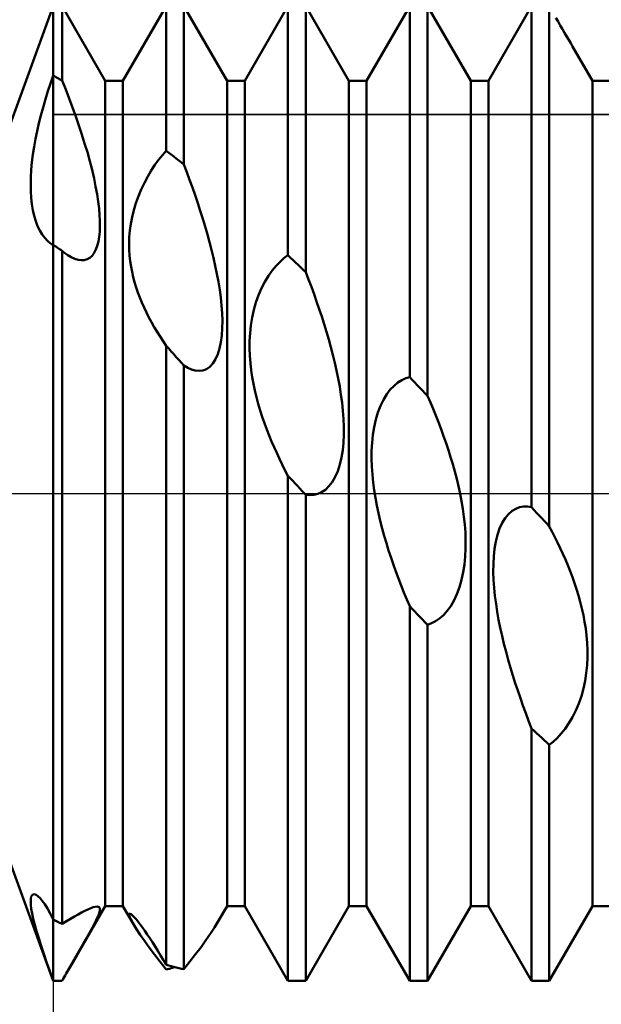
# Model space of a CAD drawing. Units: millimetres. Extents: x -26 to 207, y -41 to 56.
# Drawn here: x 86 to 93, y -6 to 6 of the extents above; entities that cross this region are included whole.
import ezdxf

# ---------------------------------------------------------------- set-up
doc = ezdxf.new("R2010")
doc.units = ezdxf.units.MM
doc.header["$LTSCALE"] = 5.7
doc.linetypes.add('LONGDASH_DASH', pattern=[0.85, 0.4, -0.2, 0.05, -0.2])
for name, color, linetype in [('1', 4, 'CONTINUOUS'), ('2', 7, 'CONTINUOUS'), ('4', 2, 'LONGDASH_DASH'), ('CUT', 1, 'CONTINUOUS'), ('NOCUT', 7, 'CONTINUOUS'), ('SK4', 2, 'LONGDASH_DASH')]:
    doc.layers.add(name, color=color, linetype=linetype)

msp = doc.modelspace()

# ---------------------------------------------------------------- linework, layer by layer
at = {"layer": '1', "color": 4, "linetype": 'CONTINUOUS', "lineweight": 50}
for p, q in [((85.452, 4.5), (86, 6)), ((86, -6), (86, 6)), ((86.641, 5.08), (86.109, 6)), ((86.109, 5.085), (86.109, 6)), ((86.859, 5.08), (87.391, 6)), ((87.391, 4.221), (87.391, 6)), ((88.141, 5.08), (87.609, 6)), ((87.609, 4.05), (87.609, 6)), ((88.359, 5.08), (88.891, 6)), ((88.891, 2.934), (88.891, 6)), ((89.641, 5.08), (89.109, 6)), ((89.109, 2.726), (89.109, 6)), ((89.859, 5.08), (90.391, 6)), ((90.391, 1.434), (90.391, 6)), ((91.141, 5.08), (90.609, 6)), ((90.609, 1.204), (90.609, 6)), ((91.359, 5.08), (91.891, 6)), ((91.891, -0.169), (91.891, 6)), ((92.109, -0.405), (92.109, 5.999)), ((92.218, 5.812), (92.191, 5.858)), ((92.244, 5.765), (92.218, 5.812)), ((92.271, 5.719), (92.244, 5.765)), ((92.297, 5.674), (92.271, 5.719)), ((92.323, 5.63), (92.297, 5.674)), ((92.348, 5.586), (92.323, 5.63)), ((92.373, 5.544), (92.348, 5.586)), ((92.397, 5.503), (92.373, 5.544)), ((92.641, 5.08), (92.397, 5.503)), ((85.966, 5.051), (86, 5.146)), ((86.016, 5.138), (86, 5.146)), ((86.031, 5.129), (86.016, 5.138)), ((86.047, 5.12), (86.031, 5.129)), ((86.063, 5.112), (86.047, 5.12)), ((86.078, 5.103), (86.063, 5.112)), ((86.094, 5.094), (86.078, 5.103)), ((86.109, 5.085), (86.094, 5.094)), ((85.934, 4.953), (85.966, 5.051)), ((86.154, 4.974), (86.109, 5.085)), ((86.197, 4.863), (86.154, 4.974)), ((86.641, 5.08), (86.859, 5.08)), ((86.641, -5.08), (86.641, 5.08)), ((86.859, -5.08), (86.859, 5.08)), ((88.141, 5.08), (88.359, 5.08)), ((88.141, -5.08), (88.141, 5.08)), ((88.359, -5.08), (88.359, 5.08)), ((89.641, 5.08), (89.859, 5.08)), ((89.641, -5.08), (89.641, 5.08)), ((89.859, -5.08), (89.859, 5.08)), ((91.141, 5.08), (91.359, 5.08)), ((91.141, -5.08), (91.141, 5.08)), ((91.359, -5.08), (91.359, 5.08)), ((92.641, 5.08), (92.859, 5.08)), ((92.641, -5.08), (92.641, 5.08)), ((85.874, 4.755), (85.903, 4.855)), ((85.903, 4.855), (85.934, 4.953)), ((86.238, 4.753), (86.197, 4.863)), ((85.847, 4.657), (85.874, 4.755)), ((86.278, 4.643), (86.238, 4.753)), ((85.823, 4.559), (85.847, 4.657)), ((86.316, 4.533), (86.278, 4.643)), ((85.801, 4.463), (85.823, 4.559)), ((86.352, 4.423), (86.316, 4.533)), ((85.764, 4.27), (85.782, 4.366)), ((85.782, 4.366), (85.801, 4.463)), ((86.387, 4.312), (86.352, 4.423)), ((85.75, 4.175), (85.764, 4.27)), ((86.42, 4.202), (86.387, 4.312)), ((85.738, 4.08), (85.75, 4.175)), ((86.45, 4.092), (86.42, 4.202)), ((87.298, 4.11), (87.344, 4.168)), ((87.344, 4.168), (87.391, 4.221)), ((87.422, 4.197), (87.391, 4.221)), ((87.453, 4.173), (87.422, 4.197)), ((87.484, 4.149), (87.453, 4.173)), ((87.516, 4.124), (87.484, 4.149)), ((87.547, 4.1), (87.516, 4.124)), ((85.729, 3.987), (85.738, 4.08)), ((86.478, 3.984), (86.45, 4.092)), ((87.207, 3.978), (87.252, 4.047)), ((87.252, 4.047), (87.298, 4.11)), ((87.578, 4.075), (87.547, 4.1)), ((87.609, 4.05), (87.578, 4.075)), ((87.645, 3.956), (87.609, 4.05)), ((85.722, 3.807), (85.724, 3.896)), ((85.724, 3.896), (85.729, 3.987)), ((86.502, 3.88), (86.478, 3.984)), ((87.123, 3.826), (87.164, 3.904)), ((87.164, 3.904), (87.207, 3.978)), ((87.68, 3.862), (87.645, 3.956)), ((85.724, 3.722), (85.722, 3.807)), ((86.522, 3.78), (86.502, 3.88)), ((86.54, 3.685), (86.522, 3.78)), ((87.084, 3.744), (87.123, 3.826)), ((87.714, 3.768), (87.68, 3.862)), ((87.747, 3.673), (87.714, 3.768)), ((85.729, 3.64), (85.724, 3.722)), ((85.737, 3.562), (85.729, 3.64)), ((86.553, 3.596), (86.54, 3.685)), ((87.019, 3.575), (87.049, 3.66)), ((87.049, 3.66), (87.084, 3.744)), ((87.779, 3.577), (87.747, 3.673)), ((85.75, 3.488), (85.737, 3.562)), ((86.564, 3.511), (86.553, 3.596)), ((86.992, 3.488), (87.019, 3.575)), ((87.811, 3.481), (87.779, 3.577)), ((85.766, 3.418), (85.75, 3.488)), ((85.785, 3.353), (85.766, 3.418)), ((86.571, 3.431), (86.564, 3.511)), ((86.574, 3.356), (86.571, 3.431)), ((86.955, 3.319), (86.971, 3.402)), ((86.971, 3.402), (86.992, 3.488)), ((87.841, 3.384), (87.811, 3.481)), ((85.808, 3.293), (85.785, 3.353)), ((85.834, 3.238), (85.808, 3.293)), ((86.572, 3.221), (86.575, 3.286)), ((86.575, 3.286), (86.574, 3.356)), ((86.944, 3.237), (86.955, 3.319)), ((87.87, 3.288), (87.841, 3.384)), ((87.898, 3.191), (87.87, 3.288)), ((85.863, 3.19), (85.834, 3.238)), ((85.895, 3.147), (85.863, 3.19)), ((86.556, 3.103), (86.566, 3.16)), ((86.566, 3.16), (86.572, 3.221)), ((86.935, 3.08), (86.937, 3.157)), ((86.937, 3.157), (86.944, 3.237)), ((87.925, 3.095), (87.898, 3.191)), ((85.93, 3.111), (85.895, 3.147)), ((85.941, 3.101), (85.93, 3.111)), ((85.952, 3.091), (85.941, 3.101)), ((85.964, 3.083), (85.952, 3.091)), ((85.976, 3.075), (85.964, 3.083)), ((85.988, 3.067), (85.976, 3.075)), ((86, 3.061), (85.988, 3.067)), ((86.016, 3.05), (86, 3.061)), ((86.031, 3.04), (86.016, 3.05)), ((86.047, 3.03), (86.031, 3.04)), ((86.525, 3.004), (86.542, 3.051)), ((86.542, 3.051), (86.556, 3.103)), ((86.936, 3.004), (86.935, 3.08)), ((87.95, 2.999), (87.925, 3.095)), ((86.063, 3.019), (86.047, 3.03)), ((86.078, 3.009), (86.063, 3.019)), ((86.094, 2.999), (86.078, 3.009)), ((86.109, 2.988), (86.094, 2.999)), ((86.121, 2.978), (86.109, 2.988)), ((86.109, -5.3), (86.109, 2.988)), ((86.133, 2.969), (86.121, 2.978)), ((86.144, 2.96), (86.133, 2.969)), ((86.156, 2.951), (86.144, 2.96)), ((86.167, 2.943), (86.156, 2.951)), ((86.179, 2.936), (86.167, 2.943)), ((86.222, 2.91), (86.179, 2.936)), ((86.264, 2.891), (86.222, 2.91)), ((86.449, 2.904), (86.478, 2.929)), ((86.478, 2.929), (86.503, 2.963)), ((86.503, 2.963), (86.525, 3.004)), ((86.94, 2.931), (86.936, 3.004)), ((86.948, 2.861), (86.94, 2.931)), ((87.973, 2.901), (87.95, 2.999)), ((88.842, 2.897), (88.891, 2.934)), ((88.922, 2.904), (88.891, 2.934)), ((86.305, 2.878), (86.264, 2.891)), ((86.344, 2.873), (86.305, 2.878)), ((86.344, 2.873), (86.382, 2.875)), ((86.382, 2.875), (86.417, 2.885)), ((86.417, 2.885), (86.449, 2.904)), ((86.958, 2.793), (86.948, 2.861)), ((86.97, 2.728), (86.958, 2.793)), ((87.996, 2.803), (87.973, 2.901)), ((88.016, 2.705), (87.996, 2.803)), ((88.696, 2.746), (88.744, 2.804)), ((88.744, 2.804), (88.793, 2.854)), ((88.793, 2.854), (88.842, 2.897)), ((88.953, 2.875), (88.922, 2.904)), ((88.984, 2.845), (88.953, 2.875)), ((89.016, 2.815), (88.984, 2.845)), ((89.047, 2.786), (89.016, 2.815)), ((86.985, 2.665), (86.97, 2.728)), ((88.034, 2.606), (88.016, 2.705)), ((88.607, 2.608), (88.65, 2.681)), ((88.65, 2.681), (88.696, 2.746)), ((89.078, 2.756), (89.047, 2.786)), ((89.109, 2.726), (89.078, 2.756)), ((89.144, 2.636), (89.109, 2.726)), ((87.002, 2.601), (86.985, 2.665)), ((87.022, 2.538), (87.002, 2.601)), ((88.05, 2.509), (88.034, 2.606)), ((88.566, 2.528), (88.607, 2.608)), ((89.179, 2.545), (89.144, 2.636)), ((87.043, 2.476), (87.022, 2.538)), ((87.067, 2.414), (87.043, 2.476)), ((88.063, 2.413), (88.05, 2.509)), ((88.497, 2.354), (88.529, 2.444)), ((88.529, 2.444), (88.566, 2.528)), ((89.212, 2.455), (89.179, 2.545)), ((89.244, 2.364), (89.212, 2.455)), ((87.092, 2.352), (87.067, 2.414)), ((87.119, 2.291), (87.092, 2.352)), ((88.073, 2.317), (88.063, 2.413)), ((88.079, 2.222), (88.073, 2.317)), ((88.471, 2.261), (88.497, 2.354)), ((89.276, 2.272), (89.244, 2.364)), ((87.148, 2.23), (87.119, 2.291)), ((87.179, 2.169), (87.148, 2.23)), ((88.083, 2.128), (88.079, 2.222)), ((88.45, 2.166), (88.471, 2.261)), ((89.307, 2.178), (89.276, 2.272)), ((87.211, 2.109), (87.179, 2.169)), ((87.245, 2.05), (87.211, 2.109)), ((88.082, 2.036), (88.083, 2.128)), ((88.424, 1.976), (88.434, 2.071)), ((88.434, 2.071), (88.45, 2.166)), ((89.337, 2.085), (89.307, 2.178)), ((89.366, 1.99), (89.337, 2.085)), ((87.28, 1.991), (87.245, 2.05)), ((87.316, 1.932), (87.28, 1.991)), ((88.065, 1.864), (88.076, 1.948)), ((88.076, 1.948), (88.082, 2.036)), ((88.419, 1.882), (88.424, 1.976)), ((89.393, 1.896), (89.366, 1.99)), ((87.353, 1.875), (87.316, 1.932)), ((87.391, 1.818), (87.353, 1.875)), ((88.049, 1.786), (88.065, 1.864)), ((88.418, 1.789), (88.419, 1.882)), ((89.42, 1.801), (89.393, 1.896)), ((87.422, 1.784), (87.391, 1.818)), ((87.391, -5.803), (87.391, 1.818)), ((87.453, 1.749), (87.422, 1.784)), ((87.484, 1.715), (87.453, 1.749)), ((87.515, 1.68), (87.484, 1.715)), ((88, 1.653), (88.028, 1.715)), ((88.028, 1.715), (88.049, 1.786)), ((88.421, 1.697), (88.418, 1.789)), ((89.444, 1.707), (89.42, 1.801)), ((89.468, 1.611), (89.444, 1.707)), ((87.546, 1.646), (87.515, 1.68)), ((87.578, 1.611), (87.546, 1.646)), ((87.609, 1.577), (87.578, 1.611)), ((87.656, 1.548), (87.609, 1.577)), ((87.609, -5.859), (87.609, 1.577)), ((87.929, 1.56), (87.967, 1.601)), ((87.967, 1.601), (88, 1.653)), ((88.428, 1.607), (88.421, 1.697)), ((88.438, 1.519), (88.428, 1.607)), ((89.49, 1.513), (89.468, 1.611)), ((87.703, 1.527), (87.656, 1.548)), ((87.75, 1.514), (87.703, 1.527)), ((87.796, 1.509), (87.75, 1.514)), ((87.796, 1.509), (87.842, 1.514)), ((87.842, 1.514), (87.887, 1.531)), ((87.887, 1.531), (87.929, 1.56)), ((88.451, 1.433), (88.438, 1.519)), ((89.51, 1.415), (89.49, 1.513)), ((88.466, 1.35), (88.451, 1.433)), ((88.483, 1.267), (88.466, 1.35)), ((89.528, 1.316), (89.51, 1.415)), ((90.197, 1.328), (90.244, 1.367)), ((90.244, 1.367), (90.293, 1.397)), ((90.293, 1.397), (90.342, 1.419)), ((90.342, 1.419), (90.391, 1.434)), ((90.422, 1.401), (90.391, 1.434)), ((90.453, 1.369), (90.422, 1.401)), ((90.484, 1.336), (90.453, 1.369)), ((90.516, 1.303), (90.484, 1.336)), ((88.503, 1.185), (88.483, 1.267)), ((89.544, 1.217), (89.528, 1.316)), ((89.557, 1.119), (89.544, 1.217)), ((90.066, 1.155), (90.107, 1.222)), ((90.107, 1.222), (90.151, 1.279)), ((90.151, 1.279), (90.197, 1.328)), ((90.547, 1.27), (90.516, 1.303)), ((90.578, 1.237), (90.547, 1.27)), ((90.609, 1.204), (90.578, 1.237)), ((88.525, 1.103), (88.503, 1.185)), ((88.549, 1.023), (88.525, 1.103)), ((89.568, 1.02), (89.557, 1.119)), ((90.03, 1.08), (90.066, 1.155)), ((90.645, 1.123), (90.609, 1.204)), ((90.679, 1.041), (90.645, 1.123)), ((88.575, 0.944), (88.549, 1.023)), ((89.575, 0.921), (89.568, 1.02)), ((89.972, 0.91), (89.999, 0.998)), ((89.999, 0.998), (90.03, 1.08)), ((90.712, 0.959), (90.679, 1.041)), ((88.602, 0.866), (88.575, 0.944)), ((88.63, 0.789), (88.602, 0.866)), ((89.579, 0.822), (89.575, 0.921)), ((89.952, 0.818), (89.972, 0.91)), ((90.745, 0.877), (90.712, 0.959)), ((90.777, 0.793), (90.745, 0.877)), ((88.659, 0.714), (88.63, 0.789)), ((89.579, 0.723), (89.579, 0.822)), ((89.936, 0.723), (89.952, 0.818)), ((90.808, 0.708), (90.777, 0.793)), ((88.689, 0.641), (88.659, 0.714)), ((88.72, 0.57), (88.689, 0.641)), ((89.565, 0.532), (89.574, 0.626)), ((89.574, 0.626), (89.579, 0.723)), ((89.921, 0.528), (89.926, 0.626)), ((89.926, 0.626), (89.936, 0.723)), ((90.838, 0.622), (90.808, 0.708)), ((90.867, 0.535), (90.838, 0.622)), ((88.752, 0.5), (88.72, 0.57)), ((88.785, 0.429), (88.752, 0.5)), ((89.55, 0.442), (89.565, 0.532)), ((89.92, 0.43), (89.921, 0.528)), ((90.894, 0.448), (90.867, 0.535)), ((88.819, 0.359), (88.785, 0.429)), ((89.53, 0.356), (89.55, 0.442)), ((89.923, 0.331), (89.92, 0.43)), ((90.921, 0.36), (90.894, 0.448)), ((88.854, 0.289), (88.819, 0.359)), ((88.891, 0.219), (88.854, 0.289)), ((89.473, 0.204), (89.504, 0.276)), ((89.504, 0.276), (89.53, 0.356)), ((89.93, 0.233), (89.923, 0.331)), ((90.945, 0.272), (90.921, 0.36)), ((90.969, 0.183), (90.945, 0.272)), ((88.92, 0.188), (88.891, 0.219)), ((88.891, -6), (88.891, 0.219)), ((88.949, 0.157), (88.92, 0.188)), ((88.979, 0.125), (88.949, 0.157)), ((89.008, 0.094), (88.979, 0.125)), ((89.396, 0.089), (89.436, 0.141)), ((89.436, 0.141), (89.473, 0.204)), ((89.94, 0.136), (89.93, 0.233)), ((89.952, 0.042), (89.94, 0.136)), ((90.991, 0.091), (90.969, 0.183)), ((89.037, 0.063), (89.008, 0.094)), ((89.067, 0.031), (89.037, 0.063)), ((89.096, 0), (89.067, 0.031)), ((89.1, -0.004), (89.096, 0)), ((89.257, -0.005), (89.305, 0.016)), ((89.305, 0.016), (89.352, 0.047)), ((89.352, 0.047), (89.396, 0.089)), ((89.967, -0.053), (89.952, 0.042)), ((91.011, -0.002), (90.991, 0.091)), ((89.102, -0.006), (89.1, -0.004)), ((89.104, -0.008), (89.102, -0.006)), ((89.106, -0.01), (89.104, -0.008)), ((89.107, -0.012), (89.106, -0.01)), ((89.109, -0.015), (89.107, -0.012)), ((89.109, -6), (89.109, -0.015)), ((89.159, -0.02), (89.109, -0.015)), ((89.159, -0.02), (89.208, -0.017)), ((89.208, -0.017), (89.257, -0.005)), ((89.985, -0.147), (89.967, -0.053)), ((91.029, -0.096), (91.011, -0.002)), ((91.045, -0.19), (91.029, -0.096)), ((90.005, -0.242), (89.985, -0.147)), ((90.027, -0.336), (90.005, -0.242)), ((91.058, -0.285), (91.045, -0.19)), ((91.607, -0.253), (91.651, -0.215)), ((91.651, -0.215), (91.697, -0.187)), ((91.697, -0.187), (91.744, -0.169)), ((91.744, -0.169), (91.793, -0.161)), ((91.842, -0.161), (91.793, -0.161)), ((91.891, -0.169), (91.842, -0.161)), ((91.922, -0.203), (91.891, -0.169)), ((91.953, -0.236), (91.922, -0.203)), ((91.984, -0.27), (91.953, -0.236)), ((90.051, -0.429), (90.027, -0.336)), ((91.068, -0.381), (91.058, -0.285)), ((91.498, -0.43), (91.53, -0.361)), ((91.53, -0.361), (91.566, -0.302)), ((91.566, -0.302), (91.607, -0.253)), ((92.016, -0.304), (91.984, -0.27)), ((92.047, -0.337), (92.016, -0.304)), ((92.078, -0.371), (92.047, -0.337)), ((90.076, -0.522), (90.051, -0.429)), ((91.076, -0.478), (91.068, -0.381)), ((91.079, -0.577), (91.076, -0.478)), ((91.472, -0.507), (91.498, -0.43)), ((92.109, -0.405), (92.078, -0.371)), ((92.145, -0.471), (92.109, -0.405)), ((92.179, -0.537), (92.145, -0.471)), ((90.103, -0.613), (90.076, -0.522)), ((91.079, -0.676), (91.079, -0.577)), ((91.436, -0.679), (91.451, -0.591)), ((91.451, -0.591), (91.472, -0.507)), ((92.212, -0.604), (92.179, -0.537)), ((92.245, -0.672), (92.212, -0.604)), ((90.131, -0.703), (90.103, -0.613)), ((90.16, -0.791), (90.131, -0.703)), ((91.074, -0.775), (91.079, -0.676)), ((91.426, -0.771), (91.436, -0.679)), ((92.277, -0.742), (92.245, -0.672)), ((90.19, -0.877), (90.16, -0.791)), ((91.065, -0.873), (91.074, -0.775)), ((91.421, -0.866), (91.426, -0.771)), ((92.308, -0.812), (92.277, -0.742)), ((92.338, -0.884), (92.308, -0.812)), ((90.22, -0.962), (90.19, -0.877)), ((90.252, -1.047), (90.22, -0.962)), ((91.03, -1.063), (91.05, -0.969)), ((91.05, -0.969), (91.065, -0.873)), ((91.42, -0.963), (91.421, -0.866)), ((91.423, -1.062), (91.42, -0.963)), ((92.367, -0.956), (92.338, -0.884)), ((92.394, -1.029), (92.367, -0.956)), ((90.285, -1.132), (90.252, -1.047)), ((91.004, -1.153), (91.03, -1.063)), ((91.43, -1.161), (91.423, -1.062)), ((92.421, -1.103), (92.394, -1.029)), ((90.319, -1.218), (90.285, -1.132)), ((90.972, -1.238), (91.004, -1.153)), ((91.44, -1.26), (91.43, -1.161)), ((92.445, -1.178), (92.421, -1.103)), ((92.469, -1.255), (92.445, -1.178)), ((90.354, -1.303), (90.319, -1.218)), ((90.391, -1.388), (90.354, -1.303)), ((90.895, -1.385), (90.936, -1.315)), ((90.936, -1.315), (90.972, -1.238)), ((91.453, -1.358), (91.44, -1.26)), ((92.491, -1.334), (92.469, -1.255)), ((90.422, -1.421), (90.391, -1.388)), ((90.391, -6), (90.391, -1.388)), ((90.453, -1.453), (90.422, -1.421)), ((90.484, -1.486), (90.453, -1.453)), ((90.805, -1.497), (90.851, -1.446)), ((90.851, -1.446), (90.895, -1.385)), ((91.468, -1.456), (91.453, -1.358)), ((92.511, -1.414), (92.491, -1.334)), ((92.529, -1.496), (92.511, -1.414)), ((90.516, -1.519), (90.484, -1.486)), ((90.547, -1.551), (90.516, -1.519)), ((90.578, -1.584), (90.547, -1.551)), ((90.659, -1.598), (90.708, -1.573)), ((90.708, -1.573), (90.757, -1.539)), ((90.757, -1.539), (90.805, -1.497)), ((91.485, -1.554), (91.468, -1.456)), ((91.505, -1.652), (91.485, -1.554)), ((92.545, -1.579), (92.529, -1.496)), ((90.609, -1.616), (90.578, -1.584)), ((90.609, -1.616), (90.659, -1.598)), ((90.609, -6), (90.609, -1.616)), ((91.527, -1.751), (91.505, -1.652)), ((92.558, -1.664), (92.545, -1.579)), ((92.568, -1.749), (92.558, -1.664)), ((91.551, -1.851), (91.527, -1.751)), ((92.576, -1.838), (92.568, -1.749)), ((91.577, -1.949), (91.551, -1.851)), ((92.579, -1.928), (92.576, -1.838)), ((92.579, -2.021), (92.579, -1.928)), ((91.604, -2.048), (91.577, -1.949)), ((91.632, -2.145), (91.604, -2.048)), ((92.574, -2.115), (92.579, -2.021)), ((91.661, -2.241), (91.632, -2.145)), ((92.565, -2.21), (92.574, -2.115)), ((91.691, -2.335), (91.661, -2.241)), ((92.55, -2.305), (92.565, -2.21)), ((91.721, -2.427), (91.691, -2.335)), ((92.504, -2.494), (92.53, -2.4)), ((92.53, -2.4), (92.55, -2.305)), ((91.753, -2.519), (91.721, -2.427)), ((91.785, -2.612), (91.753, -2.519)), ((92.472, -2.585), (92.504, -2.494)), ((91.819, -2.705), (91.785, -2.612)), ((92.436, -2.672), (92.472, -2.585)), ((91.855, -2.798), (91.819, -2.705)), ((92.351, -2.829), (92.395, -2.754)), ((92.395, -2.754), (92.436, -2.672)), ((91.891, -2.892), (91.855, -2.798)), ((91.922, -2.922), (91.891, -2.892)), ((91.891, -6), (91.891, -2.892)), ((92.257, -2.957), (92.305, -2.897)), ((92.305, -2.897), (92.351, -2.829)), ((91.953, -2.951), (91.922, -2.922)), ((91.984, -2.98), (91.953, -2.951)), ((92.016, -3.009), (91.984, -2.98)), ((92.047, -3.038), (92.016, -3.009)), ((92.159, -3.057), (92.208, -3.011)), ((92.208, -3.011), (92.257, -2.957)), ((92.078, -3.067), (92.047, -3.038)), ((92.109, -3.096), (92.078, -3.067)), ((92.109, -3.096), (92.159, -3.057)), ((92.109, -6), (92.109, -3.096)), ((86, -6), (85.452, -4.5)), ((85.724, -4.988), (85.73, -4.962)), ((85.73, -4.962), (85.74, -4.945)), ((85.74, -4.945), (85.753, -4.936)), ((85.753, -4.936), (85.77, -4.935)), ((85.789, -4.942), (85.77, -4.935)), ((85.812, -4.958), (85.789, -4.942)), ((85.837, -4.982), (85.812, -4.958)), ((85.722, -5.022), (85.724, -4.988)), ((85.724, -5.064), (85.722, -5.022)), ((85.73, -5.113), (85.724, -5.064)), ((85.865, -5.016), (85.837, -4.982)), ((85.895, -5.058), (85.865, -5.016)), ((85.928, -5.111), (85.895, -5.058)), ((86.198, -5.847), (86.641, -5.08)), ((86.492, -5.095), (86.518, -5.089)), ((86.518, -5.089), (86.539, -5.087)), ((86.555, -5.088), (86.539, -5.087)), ((86.565, -5.094), (86.555, -5.088)), ((86.641, -5.08), (86.859, -5.08)), ((86.988, -5.303), (86.859, -5.08)), ((88.029, -5.274), (88.141, -5.08)), ((88.141, -5.08), (88.359, -5.08)), ((88.891, -6), (88.359, -5.08)), ((89.109, -6), (89.641, -5.08)), ((89.641, -5.08), (89.859, -5.08)), ((90.391, -6), (89.859, -5.08)), ((90.609, -6), (91.141, -5.08)), ((91.141, -5.08), (91.359, -5.08)), ((91.891, -6), (91.359, -5.08)), ((92.109, -6), (92.641, -5.08)), ((92.641, -5.08), (92.859, -5.08)), ((85.74, -5.171), (85.73, -5.113)), ((85.754, -5.236), (85.74, -5.171)), ((85.963, -5.173), (85.928, -5.111)), ((86, -5.245), (85.963, -5.173)), ((86.212, -5.236), (86.26, -5.208)), ((86.26, -5.208), (86.305, -5.182)), ((86.305, -5.182), (86.348, -5.159)), ((86.348, -5.159), (86.389, -5.138)), ((86.389, -5.138), (86.427, -5.121)), ((86.427, -5.121), (86.462, -5.106)), ((86.462, -5.106), (86.492, -5.095)), ((86.547, -5.216), (86.56, -5.184)), ((86.56, -5.184), (86.569, -5.157)), ((86.572, -5.104), (86.565, -5.094)), ((86.569, -5.157), (86.574, -5.135)), ((86.575, -5.117), (86.572, -5.104)), ((86.574, -5.135), (86.575, -5.117)), ((86.935, -5.177), (86.938, -5.173)), ((86.935, -5.183), (86.935, -5.177)), ((86.936, -5.192), (86.935, -5.183)), ((86.939, -5.203), (86.936, -5.192)), ((86.938, -5.173), (86.942, -5.172)), ((86.944, -5.216), (86.939, -5.203)), ((86.949, -5.175), (86.942, -5.172)), ((86.959, -5.181), (86.949, -5.175)), ((86.971, -5.191), (86.959, -5.181)), ((86.986, -5.205), (86.971, -5.191)), ((87.004, -5.224), (86.986, -5.205)), ((85.772, -5.309), (85.754, -5.236)), ((85.795, -5.389), (85.772, -5.309)), ((86.016, -5.253), (86, -5.245)), ((86.031, -5.261), (86.016, -5.253)), ((86.047, -5.269), (86.031, -5.261)), ((86.063, -5.277), (86.047, -5.269)), ((86.078, -5.285), (86.063, -5.277)), ((86.094, -5.292), (86.078, -5.285)), ((86.109, -5.3), (86.094, -5.292)), ((86.109, -5.3), (86.162, -5.267)), ((86.162, -5.267), (86.212, -5.236)), ((86.479, -5.352), (86.506, -5.301)), ((86.506, -5.301), (86.529, -5.255)), ((86.529, -5.255), (86.547, -5.216)), ((86.95, -5.231), (86.944, -5.216)), ((86.958, -5.247), (86.95, -5.231)), ((86.967, -5.265), (86.958, -5.247)), ((86.977, -5.283), (86.967, -5.265)), ((86.988, -5.303), (86.977, -5.283)), ((87.025, -5.364), (86.988, -5.303)), ((87.024, -5.247), (87.004, -5.224)), ((87.046, -5.275), (87.024, -5.247)), ((87.071, -5.307), (87.046, -5.275)), ((87.098, -5.344), (87.071, -5.307)), ((87.987, -5.343), (88.029, -5.274)), ((85.821, -5.475), (85.795, -5.389)), ((86.412, -5.473), (86.447, -5.41)), ((86.447, -5.41), (86.479, -5.352)), ((87.07, -5.433), (87.025, -5.364)), ((87.123, -5.509), (87.07, -5.433)), ((87.128, -5.385), (87.098, -5.344)), ((87.158, -5.429), (87.128, -5.385)), ((87.189, -5.476), (87.158, -5.429)), ((87.881, -5.499), (87.937, -5.418)), ((87.937, -5.418), (87.987, -5.343)), ((85.85, -5.568), (85.821, -5.475)), ((85.883, -5.667), (85.85, -5.568)), ((86.332, -5.614), (86.373, -5.542)), ((86.373, -5.542), (86.412, -5.473)), ((87.182, -5.591), (87.123, -5.509)), ((87.222, -5.526), (87.189, -5.476)), ((87.255, -5.579), (87.222, -5.526)), ((87.82, -5.584), (87.881, -5.499)), ((85.919, -5.772), (85.883, -5.667)), ((86.244, -5.767), (86.289, -5.689)), ((86.289, -5.689), (86.332, -5.614)), ((87.247, -5.678), (87.182, -5.591)), ((87.317, -5.768), (87.247, -5.678)), ((87.289, -5.633), (87.255, -5.579)), ((87.323, -5.688), (87.289, -5.633)), ((87.357, -5.745), (87.323, -5.688)), ((87.683, -5.764), (87.753, -5.673)), ((87.753, -5.673), (87.82, -5.584)), ((85.958, -5.883), (85.919, -5.772)), ((86.198, -5.847), (86.244, -5.767)), ((87.391, -5.861), (87.317, -5.768)), ((87.391, -5.803), (87.357, -5.745)), ((87.422, -5.812), (87.391, -5.803)), ((87.453, -5.82), (87.422, -5.812)), ((87.609, -5.859), (87.683, -5.764)), ((86, -6), (85.958, -5.883)), ((86.135, -5.956), (86.147, -5.934)), ((86.147, -5.934), (86.16, -5.912)), ((86.16, -5.912), (86.173, -5.891)), ((86.173, -5.891), (86.185, -5.869)), ((86.185, -5.869), (86.198, -5.847)), ((87.391, -5.861), (87.409, -5.856)), ((87.409, -5.856), (87.427, -5.852)), ((87.427, -5.852), (87.445, -5.847)), ((87.445, -5.847), (87.464, -5.842)), ((87.484, -5.828), (87.453, -5.82)), ((87.464, -5.842), (87.482, -5.837)), ((87.482, -5.837), (87.501, -5.832)), ((87.516, -5.836), (87.484, -5.828)), ((87.547, -5.844), (87.516, -5.836)), ((87.578, -5.851), (87.547, -5.844)), ((87.609, -5.859), (87.578, -5.851)), ((86.015, -6), (86, -6)), ((86, -6), (86.091, -6)), ((86.031, -6), (86.015, -6)), ((86.046, -6), (86.031, -6)), ((86.061, -6), (86.046, -6)), ((86.076, -6), (86.061, -6)), ((86.092, -6), (86.076, -6)), ((86.092, -6), (86.095, -6)), ((86.095, -6), (86.1, -6)), ((86.1, -6), (86.103, -6)), ((86.103, -6), (86.106, -6)), ((86.106, -6), (86.109, -6)), ((86.109, -6), (86.122, -5.978)), ((86.122, -5.978), (86.135, -5.956)), ((88.891, -6), (89.109, -6)), ((90.391, -6), (90.609, -6)), ((91.891, -6), (92.109, -6))]:
    msp.add_line(p, q, dxfattribs=at)
at = {"layer": '2', "color": 7, "linetype": 'CONTINUOUS', "lineweight": 25}
msp.add_line((86, -0.95), (86, -17), dxfattribs=at)
at = {"layer": '4', "color": 2, "linetype": 'LONGDASH_DASH', "lineweight": 25}
msp.add_line((30, 0), (100, 0), dxfattribs=at)
at = {"layer": 'CUT', "color": 1, "linetype": 'CONTINUOUS', "lineweight": 25}
for p, q in [((86, 6), (86, 4.669)), ((86, 4.669), (99.83, 4.669))]:
    msp.add_line(p, q, dxfattribs=at)
at = {"layer": 'NOCUT', "color": 7, "linetype": 'CONTINUOUS', "lineweight": 25}
for p, q in [((86, 6), (85.452, 4.5)), ((86, 4.669), (86, 6)), ((99.83, 4.669), (86, 4.669)), ((30, 0), (100, 0))]:
    msp.add_line(p, q, dxfattribs=at)
at = {"layer": 'SK4', "color": 2, "linetype": 'LONGDASH_DASH', "lineweight": 25}
msp.add_line((-5, 0), (105, 0), dxfattribs=at)

doc.saveas('drawing.dxf')
